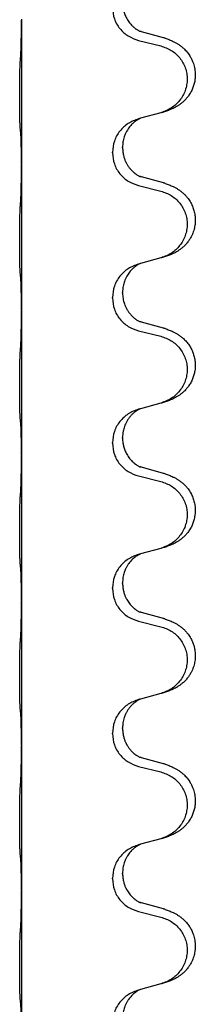
# Model space of a CAD drawing. Units: millimetres. Extents: x -547 to 788, y -779 to -184.
# Drawn here: x 706 to 710, y -451 to -429 of the extents above; entities that cross this region are included whole.
import ezdxf

# ---------------------------------------------------------------- set-up
doc = ezdxf.new("R2010")
doc.units = ezdxf.units.MM

# ---------------------------------------------------------------- blocks, each defined once
blk = doc.blocks.new('HL50W-Füsse', base_point=(156.68, -550.14))
at = {"color": 7, "linetype": 'Continuous'}
for p, q in [((706.352, -429.037), (706.352, -429.052)), ((706.352, -429.052), (706.352, -432.212)), ((709.458, -429.44), (708.972, -429.307)), ((708.912, -429.497), (709.398, -429.618)), ((708.953, -431.201), (708.912, -431.213)), ((709.398, -431.08), (708.953, -431.201)), ((708.562, -431.847), (708.562, -431.832)), ((708.34, -431.958), (708.34, -431.943)), ((706.352, -432.212), (706.352, -432.227)), ((706.352, -432.227), (706.352, -435.387)), ((709.458, -432.615), (708.972, -432.482)), ((708.912, -432.672), (709.398, -432.793)), ((709.398, -434.255), (708.953, -434.376)), ((708.953, -434.376), (708.912, -434.388)), ((708.34, -435.133), (708.34, -435.118)), ((708.562, -435.022), (708.562, -435.007)), ((706.352, -435.387), (706.352, -435.402)), ((706.352, -435.402), (706.352, -438.562)), ((709.458, -435.79), (708.972, -435.657)), ((708.912, -435.847), (709.398, -435.968)), ((709.398, -437.43), (708.953, -437.551)), ((708.953, -437.551), (708.912, -437.563)), ((708.34, -438.308), (708.34, -438.293)), ((708.562, -438.197), (708.562, -438.182)), ((706.352, -438.562), (706.352, -438.577)), ((706.352, -438.577), (706.352, -441.737)), ((709.458, -438.965), (708.972, -438.832)), ((708.912, -439.022), (709.398, -439.143)), ((709.398, -440.605), (708.953, -440.726)), ((708.953, -440.726), (708.912, -440.738)), ((708.562, -441.372), (708.562, -441.357)), ((708.34, -441.483), (708.34, -441.468)), ((706.352, -441.737), (706.352, -441.752)), ((706.352, -441.752), (706.352, -444.912)), ((709.458, -442.14), (708.972, -442.007)), ((708.912, -442.197), (709.398, -442.318)), ((708.953, -443.901), (708.912, -443.913)), ((709.398, -443.78), (708.953, -443.901)), ((708.562, -444.547), (708.562, -444.532)), ((708.34, -444.658), (708.34, -444.643)), ((706.352, -444.912), (706.352, -444.927)), ((706.352, -444.927), (706.352, -448.087)), ((709.458, -445.315), (708.972, -445.182)), ((708.912, -445.372), (709.398, -445.493)), ((709.398, -446.955), (708.953, -447.076)), ((708.953, -447.076), (708.912, -447.088)), ((708.34, -447.833), (708.34, -447.818)), ((708.562, -447.722), (708.562, -447.707)), ((706.352, -448.087), (706.352, -448.102)), ((706.352, -448.102), (706.352, -451.262)), ((709.458, -448.49), (708.972, -448.357)), ((708.912, -448.547), (709.398, -448.668)), ((709.398, -450.13), (708.953, -450.251)), ((708.953, -450.251), (708.912, -450.263))]:
    blk.add_line(p, q, dxfattribs=at)
for points, knots in [([(708.34, -428.783), (708.348, -428.866), (708.365, -429.03), (708.492, -429.247), (708.677, -429.416), (708.834, -429.47), (708.912, -429.497)], [0, 0, 0, 0, 0.2452936, 0.4905862, 0.7359184, 0.9812533, 0.9812533, 0.9812533, 0.9812533]), ([(708.562, -428.672), (708.562, -428.689), (708.563, -428.723), (708.568, -428.769), (708.575, -428.81), (708.584, -428.849), (708.595, -428.89), (708.61, -428.933), (708.629, -428.977), (708.653, -429.023), (708.68, -429.068), (708.71, -429.11), (708.741, -429.146), (708.768, -429.175), (708.795, -429.2), (708.814, -429.217), (708.828, -429.228), (708.841, -429.238), (708.856, -429.249), (708.877, -429.263), (708.9, -429.277), (708.92, -429.287), (708.935, -429.294), (708.941, -429.297), (708.944, -429.298)], [0, 0, 0, 0, 0.0508893, 0.1017866, 0.1393287, 0.176874, 0.2209095, 0.264948, 0.3149088, 0.3648761, 0.419423, 0.4739668, 0.5180756, 0.5621747, 0.5940498, 0.6259191, 0.6381141, 0.6503079, 0.6729752, 0.6956506, 0.7244509, 0.7532352, 0.7633491, 0.7734629, 0.7734629, 0.7734629, 0.7734629]), ([(706.338, -429.809), (706.341, -429.767), (706.345, -429.683), (706.347, -429.584), (706.349, -429.511), (706.35, -429.455), (706.35, -429.39), (706.351, -429.296), (706.352, -429.183), (706.352, -429.096), (706.352, -429.052)], [0, 0, 0, 0, 0.1262599, 0.2525183, 0.2984002, 0.3442818, 0.4199023, 0.495523, 0.6262616, 0.7570001, 0.7570001, 0.7570001, 0.7570001]), ([(708.972, -429.307), (708.968, -429.306), (708.958, -429.303), (708.949, -429.3), (708.944, -429.298)], [0, 0, 0, 0, 0.01489689, 0.02979377, 0.02979377, 0.02979377, 0.02979377]), ([(709.49, -429.45), (709.521, -429.46), (709.582, -429.48), (709.659, -429.514), (709.725, -429.548), (709.781, -429.582), (709.837, -429.622), (709.902, -429.677), (709.969, -429.747), (710.027, -429.827), (710.069, -429.903), (710.106, -429.988), (710.137, -430.092), (710.151, -430.201), (710.15, -430.294), (710.142, -430.376), (710.123, -430.462), (710.093, -430.551), (710.051, -430.635), (710.003, -430.711), (709.949, -430.778), (709.896, -430.832), (709.843, -430.876), (709.793, -430.913), (709.741, -430.945), (709.69, -430.973), (709.638, -430.998), (709.575, -431.024), (709.499, -431.052), (709.439, -431.069), (709.409, -431.077)], [0, 0, 0, 0, 0.096027, 0.192052, 0.254301, 0.316552, 0.38855, 0.460594, 0.570544, 0.680462, 0.756043, 0.83165, 0.956326, 1.081006, 1.157888, 1.234724, 1.328114, 1.421549, 1.515907, 1.610245, 1.691559, 1.772845, 1.836224, 1.899593, 1.958732, 2.017871, 2.0745, 2.131126, 2.224006, 2.316886, 2.316886, 2.316886, 2.316886]), ([(709.49, -429.45), (709.485, -429.448), (709.474, -429.444), (709.463, -429.441), (709.458, -429.44)], [0, 0, 0, 0, 0.01712211, 0.03424421, 0.03424421, 0.03424421, 0.03424421]), ([(709.398, -429.618), (709.477, -429.645), (709.635, -429.701), (709.791, -429.846), (709.884, -429.984), (709.935, -430.099), (709.966, -430.221), (709.976, -430.346), (709.965, -430.471), (709.933, -430.592), (709.881, -430.707), (709.79, -430.844), (709.638, -430.988), (709.485, -431.047), (709.409, -431.077)], [0, 0, 0, 0, 0.248898, 0.497791, 0.622697, 0.747676, 0.872611, 0.997478, 1.12239, 1.247373, 1.372424, 1.497405, 1.740933, 1.984464, 1.984464, 1.984464, 1.984464]), ([(706.327, -431.423), (706.326, -431.41), (706.324, -431.384), (706.323, -431.347), (706.321, -431.313), (706.32, -431.277), (706.319, -431.239), (706.318, -431.194), (706.317, -431.146), (706.317, -431.092), (706.316, -431.036), (706.315, -430.974), (706.315, -430.91), (706.315, -430.843), (706.314, -430.774), (706.314, -430.705), (706.314, -430.635), (706.315, -430.567), (706.315, -430.5), (706.316, -430.436), (706.316, -430.375), (706.317, -430.318), (706.318, -430.264), (706.319, -430.211), (706.32, -430.156), (706.321, -430.096), (706.323, -430.03), (706.326, -429.984), (706.327, -429.96)], [0, 0, 0, 0, 0.038853, 0.077709, 0.110153, 0.142595, 0.184238, 0.225881, 0.276792, 0.327702, 0.387232, 0.446762, 0.512955, 0.579148, 0.648877, 0.718606, 0.788125, 0.857644, 0.923219, 0.988793, 1.048028, 1.107262, 1.159001, 1.210739, 1.266824, 1.322909, 1.392873, 1.462834, 1.462834, 1.462834, 1.462834]), ([(708.912, -431.213), (708.834, -431.242), (708.677, -431.301), (708.493, -431.474), (708.365, -431.694), (708.348, -431.86), (708.34, -431.943)], [0, 0, 0, 0, 0.2476959, 0.4953848, 0.743561, 0.9917429, 0.9917429, 0.9917429, 0.9917429]), ([(708.953, -431.201), (708.949, -431.203), (708.941, -431.206), (708.924, -431.214), (708.903, -431.225), (708.88, -431.239), (708.86, -431.252), (708.844, -431.263), (708.831, -431.273), (708.817, -431.285), (708.797, -431.301), (708.771, -431.326), (708.743, -431.355), (708.712, -431.392), (708.682, -431.433), (708.658, -431.473), (708.64, -431.505), (708.626, -431.534), (708.612, -431.568), (708.589, -431.63), (708.567, -431.718), (708.564, -431.794), (708.562, -431.832)], [0, 0, 0, 0, 0.0132133, 0.0264267, 0.0552583, 0.0841047, 0.106831, 0.1295493, 0.1417847, 0.1540213, 0.1860797, 0.2181437, 0.2625936, 0.3070554, 0.3620836, 0.4171013, 0.4448949, 0.4726841, 0.5139988, 0.5553257, 0.6695737, 0.7838635, 0.7838635, 0.7838635, 0.7838635]), ([(709.409, -431.077), (709.407, -431.078), (709.403, -431.079), (709.4, -431.08), (709.398, -431.08)], [0, 0, 0, 0, 0.00603732, 0.01207464, 0.01207464, 0.01207464, 0.01207464]), ([(706.338, -431.525), (706.337, -431.517), (706.336, -431.5), (706.333, -431.475), (706.33, -431.449), (706.328, -431.432), (706.327, -431.423)], [0, 0, 0, 0, 0.0251849, 0.0503698, 0.076599, 0.1028283, 0.1028283, 0.1028283, 0.1028283]), ([(706.352, -432.212), (706.352, -432.167), (706.352, -432.076), (706.351, -431.967), (706.35, -431.884), (706.35, -431.83), (706.349, -431.78), (706.347, -431.714), (706.346, -431.629), (706.341, -431.56), (706.338, -431.525)], [0, 0, 0, 0, 0.1361268, 0.2722536, 0.3288234, 0.3853922, 0.4326156, 0.4798416, 0.5837625, 0.6876694, 0.6876694, 0.6876694, 0.6876694]), ([(708.562, -431.847), (708.563, -431.878), (708.566, -431.941), (708.581, -432.015), (708.597, -432.069), (708.608, -432.102), (708.62, -432.132), (708.632, -432.156), (708.642, -432.178), (708.66, -432.21), (708.687, -432.254), (708.727, -432.307), (708.771, -432.354), (708.806, -432.385), (708.828, -432.403), (708.841, -432.413), (708.856, -432.424), (708.877, -432.438), (708.9, -432.452), (708.92, -432.462), (708.935, -432.469), (708.941, -432.472), (708.944, -432.473)], [0, 0, 0, 0, 0.0938929, 0.1877688, 0.22523, 0.2626895, 0.292656, 0.3226172, 0.3437027, 0.3647926, 0.4322723, 0.4997985, 0.5628198, 0.625783, 0.6379785, 0.6501719, 0.6728388, 0.6955145, 0.7243149, 0.7530991, 0.763213, 0.7733269, 0.7733269, 0.7733269, 0.7733269]), ([(708.34, -431.958), (708.348, -432.041), (708.365, -432.205), (708.492, -432.422), (708.677, -432.591), (708.834, -432.645), (708.912, -432.672)], [0, 0, 0, 0, 0.2452936, 0.4905862, 0.7359184, 0.9812533, 0.9812533, 0.9812533, 0.9812533]), ([(706.338, -432.984), (706.341, -432.942), (706.345, -432.858), (706.347, -432.751), (706.349, -432.663), (706.35, -432.6), (706.351, -432.542), (706.352, -432.463), (706.352, -432.358), (706.352, -432.271), (706.352, -432.227)], [0, 0, 0, 0, 0.1262599, 0.2525183, 0.321052, 0.3895852, 0.442554, 0.495523, 0.6262615, 0.7570001, 0.7570001, 0.7570001, 0.7570001]), ([(708.972, -432.482), (708.968, -432.481), (708.958, -432.478), (708.949, -432.475), (708.944, -432.473)], [0, 0, 0, 0, 0.01489689, 0.02979377, 0.02979377, 0.02979377, 0.02979377]), ([(709.49, -432.625), (709.521, -432.635), (709.582, -432.655), (709.659, -432.689), (709.725, -432.723), (709.781, -432.757), (709.837, -432.797), (709.893, -432.844), (709.945, -432.896), (710, -432.963), (710.054, -433.047), (710.1, -433.144), (710.13, -433.244), (710.148, -433.344), (710.152, -433.445), (710.143, -433.55), (710.118, -433.657), (710.082, -433.751), (710.041, -433.828), (709.998, -433.892), (709.949, -433.953), (709.896, -434.007), (709.843, -434.051), (709.793, -434.088), (709.741, -434.12), (709.69, -434.148), (709.638, -434.173), (709.575, -434.199), (709.499, -434.227), (709.439, -434.244), (709.409, -434.252)], [0, 0, 0, 0, 0.096027, 0.192052, 0.254297, 0.316552, 0.388574, 0.460593, 0.535273, 0.60999, 0.720793, 0.831643, 0.93262, 1.03356, 1.134145, 1.234773, 1.348476, 1.462121, 1.536207, 1.610262, 1.69156, 1.772861, 1.836243, 1.899609, 1.958747, 2.017887, 2.074516, 2.131143, 2.224022, 2.316902, 2.316902, 2.316902, 2.316902]), ([(709.49, -432.625), (709.485, -432.623), (709.474, -432.619), (709.463, -432.616), (709.458, -432.615)], [0, 0, 0, 0, 0.01712211, 0.03424421, 0.03424421, 0.03424421, 0.03424421]), ([(709.398, -432.793), (709.477, -432.82), (709.635, -432.876), (709.791, -433.021), (709.884, -433.159), (709.935, -433.274), (709.966, -433.396), (709.976, -433.521), (709.965, -433.646), (709.933, -433.767), (709.881, -433.882), (709.79, -434.019), (709.638, -434.163), (709.485, -434.222), (709.409, -434.252)], [0, 0, 0, 0, 0.248898, 0.497791, 0.622697, 0.747676, 0.872611, 0.997478, 1.12239, 1.247373, 1.372424, 1.497405, 1.740933, 1.984464, 1.984464, 1.984464, 1.984464]), ([(706.327, -434.598), (706.326, -434.585), (706.324, -434.559), (706.323, -434.522), (706.321, -434.488), (706.32, -434.452), (706.319, -434.414), (706.318, -434.369), (706.317, -434.321), (706.317, -434.267), (706.316, -434.211), (706.315, -434.149), (706.315, -434.085), (706.315, -434.018), (706.314, -433.949), (706.314, -433.88), (706.314, -433.81), (706.315, -433.742), (706.315, -433.675), (706.316, -433.611), (706.316, -433.55), (706.317, -433.493), (706.318, -433.439), (706.319, -433.386), (706.32, -433.331), (706.321, -433.271), (706.323, -433.205), (706.326, -433.159), (706.327, -433.135)], [0, 0, 0, 0, 0.038853, 0.077709, 0.110153, 0.142595, 0.184238, 0.225881, 0.276792, 0.327702, 0.387232, 0.446762, 0.512955, 0.579148, 0.648877, 0.718606, 0.788125, 0.857644, 0.923219, 0.988793, 1.048028, 1.107262, 1.159001, 1.210739, 1.266824, 1.322909, 1.392873, 1.462834, 1.462834, 1.462834, 1.462834]), ([(708.912, -434.388), (708.834, -434.417), (708.677, -434.476), (708.493, -434.649), (708.365, -434.869), (708.348, -435.035), (708.34, -435.118)], [0, 0, 0, 0, 0.2476959, 0.4953848, 0.743561, 0.9917429, 0.9917429, 0.9917429, 0.9917429]), ([(708.953, -434.376), (708.949, -434.378), (708.941, -434.381), (708.924, -434.389), (708.903, -434.4), (708.88, -434.414), (708.86, -434.427), (708.844, -434.438), (708.831, -434.448), (708.817, -434.46), (708.797, -434.476), (708.771, -434.501), (708.743, -434.53), (708.712, -434.567), (708.682, -434.608), (708.652, -434.657), (708.625, -434.711), (708.603, -434.765), (708.586, -434.819), (708.573, -434.875), (708.564, -434.938), (708.563, -434.984), (708.562, -435.007)], [0, 0, 0, 0, 0.0132133, 0.0264267, 0.0552583, 0.0841047, 0.106831, 0.1295493, 0.1417847, 0.1540213, 0.1860795, 0.2181437, 0.2625952, 0.3070553, 0.3620734, 0.417102, 0.4791835, 0.5412621, 0.5937562, 0.6462412, 0.7151332, 0.7840031, 0.7840031, 0.7840031, 0.7840031]), ([(706.338, -434.7), (706.337, -434.692), (706.336, -434.675), (706.333, -434.65), (706.33, -434.624), (706.328, -434.607), (706.327, -434.598)], [0, 0, 0, 0, 0.0251849, 0.0503698, 0.076599, 0.1028283, 0.1028283, 0.1028283, 0.1028283]), ([(706.352, -435.387), (706.352, -435.342), (706.352, -435.251), (706.351, -435.142), (706.35, -435.059), (706.35, -435.005), (706.349, -434.955), (706.347, -434.889), (706.346, -434.804), (706.341, -434.735), (706.338, -434.7)], [0, 0, 0, 0, 0.1361268, 0.2722536, 0.3288234, 0.3853922, 0.4326156, 0.4798416, 0.5837625, 0.6876694, 0.6876694, 0.6876694, 0.6876694]), ([(708.562, -435.022), (708.564, -435.063), (708.568, -435.144), (708.595, -435.243), (708.625, -435.318), (708.646, -435.36), (708.663, -435.39), (708.676, -435.41), (708.691, -435.433), (708.71, -435.459), (708.731, -435.486), (708.757, -435.514), (708.786, -435.543), (708.811, -435.564), (708.828, -435.578), (708.841, -435.588), (708.856, -435.599), (708.877, -435.613), (708.9, -435.627), (708.92, -435.637), (708.935, -435.644), (708.941, -435.647), (708.944, -435.648)], [0, 0, 0, 0, 0.1218157, 0.2436287, 0.3041316, 0.3646057, 0.3857879, 0.4069666, 0.436804, 0.4666459, 0.5035056, 0.5403696, 0.5830245, 0.6256693, 0.6378646, 0.6500582, 0.6727252, 0.6954008, 0.7242011, 0.7529854, 0.7630993, 0.7732132, 0.7732132, 0.7732132, 0.7732132]), ([(708.34, -435.133), (708.348, -435.216), (708.365, -435.38), (708.492, -435.597), (708.677, -435.766), (708.834, -435.82), (708.912, -435.847)], [0, 0, 0, 0, 0.2452936, 0.4905862, 0.7359184, 0.9812533, 0.9812533, 0.9812533, 0.9812533]), ([(706.338, -436.159), (706.341, -436.117), (706.345, -436.033), (706.347, -435.929), (706.349, -435.847), (706.35, -435.787), (706.351, -435.726), (706.351, -435.641), (706.352, -435.533), (706.352, -435.446), (706.352, -435.402)], [0, 0, 0, 0, 0.1262576, 0.2525195, 0.3120957, 0.3716709, 0.4335974, 0.4955242, 0.6262628, 0.7570013, 0.7570013, 0.7570013, 0.7570013]), ([(708.972, -435.657), (708.968, -435.656), (708.958, -435.653), (708.949, -435.65), (708.944, -435.648)], [0, 0, 0, 0, 0.01489689, 0.02979377, 0.02979377, 0.02979377, 0.02979377]), ([(709.398, -435.968), (709.477, -435.995), (709.635, -436.051), (709.791, -436.196), (709.884, -436.334), (709.935, -436.449), (709.966, -436.571), (709.976, -436.696), (709.965, -436.821), (709.933, -436.942), (709.881, -437.057), (709.79, -437.194), (709.638, -437.338), (709.485, -437.397), (709.409, -437.427)], [0, 0, 0, 0, 0.248898, 0.497791, 0.622697, 0.747676, 0.872611, 0.997478, 1.12239, 1.247373, 1.372424, 1.497405, 1.740933, 1.984464, 1.984464, 1.984464, 1.984464]), ([(709.49, -435.8), (709.521, -435.81), (709.582, -435.83), (709.659, -435.864), (709.725, -435.898), (709.781, -435.932), (709.837, -435.972), (709.898, -436.023), (709.959, -436.086), (710.016, -436.161), (710.063, -436.24), (710.102, -436.326), (710.13, -436.419), (710.148, -436.519), (710.152, -436.62), (710.143, -436.718), (710.123, -436.812), (710.093, -436.901), (710.051, -436.985), (710.003, -437.061), (709.949, -437.128), (709.896, -437.182), (709.843, -437.226), (709.793, -437.263), (709.741, -437.295), (709.69, -437.323), (709.638, -437.348), (709.575, -437.374), (709.499, -437.402), (709.439, -437.419), (709.409, -437.427)], [0, 0, 0, 0, 0.096027, 0.192052, 0.254299, 0.316552, 0.388561, 0.460594, 0.555562, 0.650546, 0.741107, 0.831671, 0.932618, 1.033587, 1.134202, 1.234799, 1.328215, 1.421625, 1.515978, 1.610321, 1.691636, 1.772921, 1.8363, 1.899669, 1.958808, 2.017947, 2.074576, 2.131203, 2.224082, 2.316962, 2.316962, 2.316962, 2.316962]), ([(709.49, -435.8), (709.485, -435.798), (709.474, -435.794), (709.463, -435.791), (709.458, -435.79)], [0, 0, 0, 0, 0.01712211, 0.03424421, 0.03424421, 0.03424421, 0.03424421]), ([(706.327, -437.773), (706.326, -437.76), (706.324, -437.734), (706.323, -437.697), (706.321, -437.663), (706.32, -437.627), (706.319, -437.589), (706.318, -437.544), (706.317, -437.496), (706.317, -437.442), (706.316, -437.386), (706.315, -437.324), (706.315, -437.26), (706.315, -437.193), (706.314, -437.124), (706.314, -437.055), (706.314, -436.985), (706.315, -436.917), (706.315, -436.85), (706.316, -436.786), (706.316, -436.725), (706.317, -436.668), (706.318, -436.614), (706.319, -436.561), (706.32, -436.506), (706.321, -436.446), (706.323, -436.38), (706.326, -436.334), (706.327, -436.31)], [0, 0, 0, 0, 0.038853, 0.077709, 0.110153, 0.142595, 0.184238, 0.225881, 0.276792, 0.327702, 0.387232, 0.446762, 0.512955, 0.579148, 0.648877, 0.718606, 0.788125, 0.857644, 0.923219, 0.988793, 1.048028, 1.107262, 1.159001, 1.210739, 1.266824, 1.322909, 1.392873, 1.462834, 1.462834, 1.462834, 1.462834]), ([(708.912, -437.563), (708.834, -437.592), (708.677, -437.651), (708.493, -437.824), (708.365, -438.044), (708.348, -438.21), (708.34, -438.293)], [0, 0, 0, 0, 0.2476959, 0.4953848, 0.743561, 0.9917429, 0.9917429, 0.9917429, 0.9917429]), ([(708.953, -437.551), (708.949, -437.553), (708.941, -437.556), (708.924, -437.564), (708.903, -437.575), (708.88, -437.589), (708.86, -437.602), (708.844, -437.613), (708.831, -437.623), (708.808, -437.641), (708.774, -437.672), (708.729, -437.719), (708.689, -437.772), (708.654, -437.828), (708.625, -437.886), (708.603, -437.94), (708.586, -437.994), (708.573, -438.05), (708.564, -438.113), (708.563, -438.159), (708.562, -438.182)], [0, 0, 0, 0, 0.0132133, 0.0264267, 0.0552582, 0.0841047, 0.1068313, 0.1295493, 0.1417842, 0.1540213, 0.2174845, 0.2810014, 0.3490315, 0.4170499, 0.4791353, 0.5412099, 0.5937031, 0.646189, 0.7150811, 0.7839509, 0.7839509, 0.7839509, 0.7839509]), ([(706.338, -437.875), (706.337, -437.867), (706.336, -437.85), (706.333, -437.825), (706.33, -437.799), (706.328, -437.782), (706.327, -437.773)], [0, 0, 0, 0, 0.0251849, 0.0503698, 0.076599, 0.1028283, 0.1028283, 0.1028283, 0.1028283]), ([(706.352, -438.562), (706.352, -438.517), (706.352, -438.426), (706.351, -438.317), (706.35, -438.234), (706.35, -438.18), (706.349, -438.13), (706.347, -438.064), (706.346, -437.979), (706.341, -437.91), (706.338, -437.875)], [0, 0, 0, 0, 0.1361268, 0.2722536, 0.3288234, 0.3853922, 0.4326156, 0.4798416, 0.5837625, 0.6876694, 0.6876694, 0.6876694, 0.6876694]), ([(708.34, -438.308), (708.348, -438.391), (708.365, -438.555), (708.492, -438.772), (708.677, -438.941), (708.834, -438.995), (708.912, -439.022)], [0, 0, 0, 0, 0.2452936, 0.4905862, 0.7359184, 0.9812533, 0.9812533, 0.9812533, 0.9812533]), ([(708.562, -438.197), (708.562, -438.214), (708.563, -438.248), (708.568, -438.294), (708.575, -438.335), (708.584, -438.374), (708.595, -438.415), (708.61, -438.458), (708.629, -438.502), (708.653, -438.548), (708.68, -438.593), (708.71, -438.635), (708.741, -438.671), (708.768, -438.7), (708.795, -438.725), (708.814, -438.742), (708.828, -438.753), (708.841, -438.763), (708.856, -438.774), (708.877, -438.788), (708.9, -438.802), (708.92, -438.812), (708.935, -438.819), (708.941, -438.822), (708.944, -438.823)], [0, 0, 0, 0, 0.0508893, 0.1017866, 0.1393287, 0.176874, 0.2209095, 0.264948, 0.3149088, 0.3648761, 0.419423, 0.4739668, 0.5180756, 0.5621747, 0.5940498, 0.6259191, 0.6381141, 0.6503079, 0.6729752, 0.6956506, 0.7244509, 0.7532352, 0.7633491, 0.7734629, 0.7734629, 0.7734629, 0.7734629]), ([(706.338, -439.334), (706.341, -439.292), (706.345, -439.208), (706.347, -439.109), (706.349, -439.036), (706.35, -438.98), (706.35, -438.915), (706.351, -438.821), (706.352, -438.708), (706.352, -438.621), (706.352, -438.577)], [0, 0, 0, 0, 0.1262599, 0.2525183, 0.2984002, 0.3442818, 0.4199023, 0.495523, 0.6262616, 0.7570001, 0.7570001, 0.7570001, 0.7570001]), ([(708.972, -438.832), (708.968, -438.831), (708.958, -438.828), (708.949, -438.825), (708.944, -438.823)], [0, 0, 0, 0, 0.01489689, 0.02979377, 0.02979377, 0.02979377, 0.02979377]), ([(709.49, -438.975), (709.521, -438.985), (709.582, -439.005), (709.659, -439.039), (709.725, -439.073), (709.781, -439.107), (709.837, -439.147), (709.893, -439.194), (709.945, -439.246), (710, -439.313), (710.054, -439.397), (710.1, -439.494), (710.13, -439.594), (710.148, -439.694), (710.152, -439.795), (710.143, -439.893), (710.123, -439.987), (710.093, -440.076), (710.051, -440.16), (710.003, -440.236), (709.949, -440.303), (709.896, -440.357), (709.843, -440.401), (709.793, -440.438), (709.741, -440.47), (709.69, -440.498), (709.638, -440.523), (709.575, -440.549), (709.499, -440.577), (709.439, -440.594), (709.409, -440.602)], [0, 0, 0, 0, 0.096027, 0.192052, 0.254297, 0.316552, 0.388574, 0.460593, 0.535273, 0.60999, 0.720794, 0.831643, 0.932614, 1.03356, 1.13417, 1.234772, 1.328189, 1.421598, 1.515951, 1.610294, 1.691609, 1.772894, 1.836273, 1.899642, 1.958781, 2.01792, 2.074549, 2.131176, 2.224055, 2.316935, 2.316935, 2.316935, 2.316935]), ([(709.49, -438.975), (709.485, -438.973), (709.474, -438.969), (709.463, -438.966), (709.458, -438.965)], [0, 0, 0, 0, 0.01712211, 0.03424421, 0.03424421, 0.03424421, 0.03424421]), ([(709.398, -439.143), (709.477, -439.17), (709.635, -439.226), (709.791, -439.371), (709.884, -439.509), (709.935, -439.624), (709.966, -439.746), (709.976, -439.871), (709.965, -439.996), (709.933, -440.117), (709.881, -440.232), (709.79, -440.369), (709.638, -440.513), (709.485, -440.572), (709.409, -440.602)], [0, 0, 0, 0, 0.248898, 0.497791, 0.622697, 0.747676, 0.872611, 0.997478, 1.12239, 1.247373, 1.372424, 1.497405, 1.740933, 1.984464, 1.984464, 1.984464, 1.984464]), ([(706.327, -440.948), (706.326, -440.935), (706.324, -440.909), (706.323, -440.872), (706.321, -440.838), (706.32, -440.802), (706.319, -440.764), (706.318, -440.719), (706.317, -440.671), (706.317, -440.617), (706.316, -440.561), (706.315, -440.499), (706.315, -440.435), (706.315, -440.368), (706.314, -440.299), (706.314, -440.23), (706.314, -440.16), (706.315, -440.092), (706.315, -440.025), (706.316, -439.961), (706.316, -439.9), (706.317, -439.843), (706.318, -439.789), (706.319, -439.736), (706.32, -439.681), (706.321, -439.621), (706.323, -439.555), (706.326, -439.509), (706.327, -439.485)], [0, 0, 0, 0, 0.038853, 0.077709, 0.110153, 0.142595, 0.184238, 0.225881, 0.276792, 0.327702, 0.387232, 0.446762, 0.512955, 0.579148, 0.648877, 0.718606, 0.788125, 0.857644, 0.923219, 0.988793, 1.048028, 1.107262, 1.159001, 1.210739, 1.266824, 1.322909, 1.392873, 1.462834, 1.462834, 1.462834, 1.462834]), ([(708.912, -440.738), (708.834, -440.767), (708.677, -440.826), (708.493, -440.999), (708.365, -441.219), (708.348, -441.385), (708.34, -441.468)], [0, 0, 0, 0, 0.2476959, 0.4953848, 0.743561, 0.9917429, 0.9917429, 0.9917429, 0.9917429]), ([(708.953, -440.726), (708.949, -440.728), (708.941, -440.731), (708.924, -440.739), (708.903, -440.75), (708.88, -440.764), (708.86, -440.777), (708.844, -440.788), (708.831, -440.798), (708.81, -440.814), (708.779, -440.842), (708.743, -440.88), (708.712, -440.917), (708.688, -440.95), (708.669, -440.979), (708.654, -441.005), (708.64, -441.03), (708.626, -441.059), (708.612, -441.093), (708.589, -441.155), (708.567, -441.243), (708.564, -441.319), (708.562, -441.357)], [0, 0, 0, 0, 0.0132133, 0.0264267, 0.0552582, 0.0841047, 0.1068313, 0.1295493, 0.1417842, 0.1540213, 0.2101073, 0.266222, 0.3112294, 0.3562183, 0.3866592, 0.417099, 0.4448903, 0.4726818, 0.5139975, 0.5553235, 0.6695716, 0.7838613, 0.7838613, 0.7838613, 0.7838613]), ([(706.338, -441.05), (706.337, -441.042), (706.336, -441.025), (706.333, -441), (706.33, -440.974), (706.328, -440.957), (706.327, -440.948)], [0, 0, 0, 0, 0.0251849, 0.0503698, 0.076599, 0.1028283, 0.1028283, 0.1028283, 0.1028283]), ([(706.352, -441.737), (706.352, -441.692), (706.352, -441.601), (706.351, -441.492), (706.35, -441.409), (706.35, -441.355), (706.349, -441.305), (706.347, -441.239), (706.346, -441.154), (706.341, -441.085), (706.338, -441.05)], [0, 0, 0, 0, 0.1361268, 0.2722536, 0.3288234, 0.3853922, 0.4326156, 0.4798416, 0.5837625, 0.6876694, 0.6876694, 0.6876694, 0.6876694]), ([(708.34, -441.483), (708.348, -441.566), (708.365, -441.73), (708.492, -441.947), (708.677, -442.116), (708.834, -442.17), (708.912, -442.197)], [0, 0, 0, 0, 0.2452936, 0.4905862, 0.7359184, 0.9812533, 0.9812533, 0.9812533, 0.9812533]), ([(708.562, -441.372), (708.563, -441.403), (708.566, -441.466), (708.581, -441.54), (708.597, -441.594), (708.608, -441.627), (708.62, -441.657), (708.632, -441.681), (708.642, -441.703), (708.658, -441.731), (708.68, -441.768), (708.71, -441.81), (708.741, -441.846), (708.768, -441.875), (708.795, -441.9), (708.814, -441.917), (708.828, -441.928), (708.841, -441.938), (708.856, -441.949), (708.877, -441.963), (708.9, -441.977), (708.92, -441.987), (708.935, -441.994), (708.941, -441.997), (708.944, -441.998)], [0, 0, 0, 0, 0.0938929, 0.1877688, 0.2252301, 0.2626895, 0.2926559, 0.3226172, 0.3437031, 0.3647926, 0.4193307, 0.4738824, 0.5179925, 0.5620904, 0.5939653, 0.6258348, 0.6380298, 0.6502236, 0.6728909, 0.6955663, 0.7243665, 0.7531509, 0.7632648, 0.7733787, 0.7733787, 0.7733787, 0.7733787]), ([(706.338, -442.509), (706.341, -442.467), (706.345, -442.383), (706.347, -442.284), (706.349, -442.211), (706.35, -442.155), (706.35, -442.09), (706.351, -441.996), (706.352, -441.883), (706.352, -441.796), (706.352, -441.752)], [0, 0, 0, 0, 0.1262576, 0.2525195, 0.2984016, 0.344283, 0.4199034, 0.4955242, 0.6262627, 0.7570013, 0.7570013, 0.7570013, 0.7570013]), ([(708.972, -442.007), (708.968, -442.006), (708.958, -442.003), (708.949, -442), (708.944, -441.998)], [0, 0, 0, 0, 0.01489689, 0.02979377, 0.02979377, 0.02979377, 0.02979377]), ([(709.49, -442.15), (709.521, -442.16), (709.582, -442.18), (709.659, -442.214), (709.725, -442.248), (709.781, -442.282), (709.837, -442.322), (709.893, -442.369), (709.945, -442.421), (710, -442.488), (710.054, -442.572), (710.096, -442.662), (710.124, -442.746), (710.144, -442.837), (710.153, -442.945), (710.145, -443.067), (710.118, -443.182), (710.082, -443.276), (710.041, -443.353), (709.998, -443.417), (709.949, -443.478), (709.896, -443.532), (709.843, -443.576), (709.793, -443.613), (709.741, -443.645), (709.69, -443.673), (709.638, -443.698), (709.575, -443.724), (709.499, -443.752), (709.439, -443.769), (709.409, -443.777)], [0, 0, 0, 0, 0.096027, 0.192052, 0.254297, 0.316552, 0.388575, 0.460593, 0.535269, 0.60999, 0.720825, 0.831641, 0.908449, 0.985264, 1.109927, 1.234719, 1.348459, 1.462069, 1.536151, 1.61021, 1.691509, 1.772809, 1.836191, 1.899557, 1.958696, 2.017835, 2.074464, 2.131091, 2.22397, 2.316851, 2.316851, 2.316851, 2.316851]), ([(709.49, -442.15), (709.485, -442.148), (709.474, -442.144), (709.463, -442.141), (709.458, -442.14)], [0, 0, 0, 0, 0.01712211, 0.03424421, 0.03424421, 0.03424421, 0.03424421]), ([(709.398, -442.318), (709.477, -442.345), (709.635, -442.401), (709.791, -442.546), (709.884, -442.684), (709.935, -442.799), (709.966, -442.921), (709.976, -443.046), (709.965, -443.171), (709.933, -443.292), (709.881, -443.407), (709.79, -443.544), (709.638, -443.688), (709.485, -443.747), (709.409, -443.777)], [0, 0, 0, 0, 0.248898, 0.497791, 0.622697, 0.747676, 0.872611, 0.997478, 1.12239, 1.247373, 1.372424, 1.497405, 1.740933, 1.984464, 1.984464, 1.984464, 1.984464]), ([(706.327, -444.123), (706.326, -444.11), (706.324, -444.084), (706.323, -444.047), (706.321, -444.013), (706.32, -443.977), (706.319, -443.939), (706.318, -443.894), (706.317, -443.846), (706.317, -443.792), (706.316, -443.736), (706.315, -443.674), (706.315, -443.61), (706.315, -443.543), (706.314, -443.474), (706.314, -443.405), (706.314, -443.335), (706.315, -443.267), (706.315, -443.2), (706.316, -443.136), (706.316, -443.075), (706.317, -443.018), (706.318, -442.964), (706.319, -442.911), (706.32, -442.856), (706.321, -442.796), (706.323, -442.73), (706.326, -442.684), (706.327, -442.66)], [0, 0, 0, 0, 0.038853, 0.077709, 0.110153, 0.142595, 0.184238, 0.225881, 0.276792, 0.327702, 0.387232, 0.446762, 0.512955, 0.579148, 0.648877, 0.718606, 0.788125, 0.857644, 0.923219, 0.988793, 1.048028, 1.107262, 1.159001, 1.210739, 1.266824, 1.322909, 1.392873, 1.462834, 1.462834, 1.462834, 1.462834]), ([(708.912, -443.913), (708.834, -443.942), (708.677, -444.001), (708.493, -444.174), (708.365, -444.394), (708.348, -444.56), (708.34, -444.643)], [0, 0, 0, 0, 0.2476959, 0.4953848, 0.743561, 0.9917429, 0.9917429, 0.9917429, 0.9917429]), ([(708.953, -443.901), (708.949, -443.903), (708.941, -443.906), (708.924, -443.914), (708.903, -443.925), (708.88, -443.939), (708.86, -443.952), (708.844, -443.963), (708.831, -443.973), (708.808, -443.991), (708.774, -444.022), (708.729, -444.069), (708.689, -444.122), (708.66, -444.169), (708.64, -444.205), (708.626, -444.234), (708.612, -444.268), (708.589, -444.33), (708.567, -444.418), (708.564, -444.494), (708.562, -444.532)], [0, 0, 0, 0, 0.0132133, 0.0264267, 0.0552582, 0.0841047, 0.1068313, 0.1295493, 0.1417842, 0.1540213, 0.2174823, 0.2810018, 0.3490463, 0.4170487, 0.4448431, 0.4726315, 0.5139459, 0.5552731, 0.6695211, 0.7838109, 0.7838109, 0.7838109, 0.7838109]), ([(706.338, -444.225), (706.337, -444.217), (706.336, -444.2), (706.333, -444.175), (706.33, -444.149), (706.328, -444.132), (706.327, -444.123)], [0, 0, 0, 0, 0.0251849, 0.0503698, 0.076599, 0.1028283, 0.1028283, 0.1028283, 0.1028283]), ([(706.352, -444.912), (706.352, -444.867), (706.352, -444.776), (706.351, -444.667), (706.35, -444.584), (706.35, -444.53), (706.349, -444.48), (706.347, -444.414), (706.346, -444.329), (706.341, -444.26), (706.338, -444.225)], [0, 0, 0, 0, 0.1361268, 0.2722536, 0.3288234, 0.3853922, 0.4326156, 0.4798416, 0.5837625, 0.6876694, 0.6876694, 0.6876694, 0.6876694]), ([(708.562, -444.547), (708.563, -444.578), (708.566, -444.641), (708.581, -444.715), (708.597, -444.769), (708.608, -444.802), (708.62, -444.832), (708.632, -444.856), (708.642, -444.878), (708.652, -444.896), (708.663, -444.915), (708.676, -444.935), (708.691, -444.958), (708.71, -444.984), (708.731, -445.011), (708.757, -445.039), (708.786, -445.068), (708.811, -445.089), (708.828, -445.103), (708.841, -445.113), (708.856, -445.124), (708.877, -445.138), (708.9, -445.152), (708.92, -445.162), (708.935, -445.169), (708.941, -445.172), (708.944, -445.173)], [0, 0, 0, 0, 0.0938929, 0.1877688, 0.2252303, 0.2626894, 0.2926552, 0.3226172, 0.3437048, 0.3647925, 0.3859729, 0.4071533, 0.4369912, 0.4668326, 0.5036922, 0.5405563, 0.5832112, 0.625856, 0.6380513, 0.6502449, 0.6729119, 0.6955875, 0.7243878, 0.7531721, 0.763286, 0.7733999, 0.7733999, 0.7733999, 0.7733999]), ([(708.34, -444.658), (708.348, -444.741), (708.365, -444.905), (708.492, -445.122), (708.677, -445.291), (708.834, -445.345), (708.912, -445.372)], [0, 0, 0, 0, 0.2452936, 0.4905862, 0.7359184, 0.9812533, 0.9812533, 0.9812533, 0.9812533]), ([(706.338, -445.684), (706.341, -445.642), (706.345, -445.558), (706.347, -445.454), (706.349, -445.372), (706.35, -445.312), (706.351, -445.251), (706.351, -445.166), (706.352, -445.058), (706.352, -444.971), (706.352, -444.927)], [0, 0, 0, 0, 0.1262576, 0.2525195, 0.3120957, 0.3716709, 0.4335974, 0.4955242, 0.6262627, 0.7570013, 0.7570013, 0.7570013, 0.7570013]), ([(708.972, -445.182), (708.968, -445.181), (708.958, -445.178), (708.949, -445.175), (708.944, -445.173)], [0, 0, 0, 0, 0.01489689, 0.02979377, 0.02979377, 0.02979377, 0.02979377]), ([(709.49, -445.325), (709.521, -445.335), (709.582, -445.355), (709.659, -445.389), (709.725, -445.423), (709.781, -445.457), (709.837, -445.497), (709.902, -445.552), (709.969, -445.622), (710.027, -445.702), (710.069, -445.778), (710.106, -445.863), (710.137, -445.967), (710.151, -446.076), (710.15, -446.169), (710.142, -446.251), (710.123, -446.337), (710.093, -446.426), (710.051, -446.51), (710.003, -446.586), (709.949, -446.653), (709.896, -446.707), (709.843, -446.751), (709.793, -446.788), (709.741, -446.82), (709.69, -446.848), (709.638, -446.873), (709.575, -446.899), (709.499, -446.927), (709.439, -446.944), (709.409, -446.952)], [0, 0, 0, 0, 0.096027, 0.192052, 0.254301, 0.316552, 0.38855, 0.460594, 0.570544, 0.680462, 0.756043, 0.83165, 0.956326, 1.081006, 1.157888, 1.234724, 1.328114, 1.421549, 1.515907, 1.610245, 1.691559, 1.772845, 1.836224, 1.899593, 1.958732, 2.017871, 2.0745, 2.131126, 2.224006, 2.316886, 2.316886, 2.316886, 2.316886]), ([(709.49, -445.325), (709.485, -445.323), (709.474, -445.319), (709.463, -445.316), (709.458, -445.315)], [0, 0, 0, 0, 0.01712211, 0.03424421, 0.03424421, 0.03424421, 0.03424421]), ([(709.398, -445.493), (709.477, -445.52), (709.635, -445.576), (709.791, -445.721), (709.884, -445.859), (709.935, -445.974), (709.966, -446.096), (709.976, -446.221), (709.965, -446.346), (709.933, -446.467), (709.881, -446.582), (709.79, -446.719), (709.638, -446.863), (709.485, -446.922), (709.409, -446.952)], [0, 0, 0, 0, 0.248898, 0.497791, 0.622697, 0.747676, 0.872611, 0.997478, 1.12239, 1.247373, 1.372424, 1.497405, 1.740933, 1.984464, 1.984464, 1.984464, 1.984464]), ([(706.327, -447.298), (706.326, -447.285), (706.324, -447.259), (706.323, -447.222), (706.321, -447.188), (706.32, -447.152), (706.319, -447.114), (706.318, -447.069), (706.317, -447.021), (706.317, -446.967), (706.316, -446.911), (706.315, -446.849), (706.315, -446.785), (706.315, -446.718), (706.314, -446.649), (706.314, -446.58), (706.314, -446.51), (706.315, -446.442), (706.315, -446.375), (706.316, -446.311), (706.316, -446.25), (706.317, -446.193), (706.318, -446.139), (706.319, -446.086), (706.32, -446.031), (706.321, -445.971), (706.323, -445.905), (706.326, -445.859), (706.327, -445.835)], [0, 0, 0, 0, 0.038853, 0.077709, 0.110153, 0.142595, 0.184238, 0.225881, 0.276792, 0.327702, 0.387232, 0.446762, 0.512955, 0.579148, 0.648877, 0.718606, 0.788125, 0.857644, 0.923219, 0.988793, 1.048028, 1.107262, 1.159001, 1.210739, 1.266824, 1.322909, 1.392873, 1.462834, 1.462834, 1.462834, 1.462834]), ([(709.409, -446.952), (709.407, -446.953), (709.403, -446.954), (709.4, -446.955), (709.398, -446.955)], [0, 0, 0, 0, 0.00603732, 0.01207464, 0.01207464, 0.01207464, 0.01207464]), ([(708.912, -447.088), (708.834, -447.117), (708.677, -447.176), (708.493, -447.349), (708.365, -447.569), (708.348, -447.735), (708.34, -447.818)], [0, 0, 0, 0, 0.2476959, 0.4953848, 0.743561, 0.9917429, 0.9917429, 0.9917429, 0.9917429]), ([(708.953, -447.076), (708.949, -447.078), (708.941, -447.081), (708.924, -447.089), (708.903, -447.1), (708.88, -447.114), (708.86, -447.127), (708.844, -447.138), (708.831, -447.148), (708.817, -447.16), (708.797, -447.176), (708.771, -447.201), (708.743, -447.23), (708.712, -447.267), (708.682, -447.308), (708.658, -447.348), (708.64, -447.38), (708.626, -447.409), (708.612, -447.443), (708.589, -447.505), (708.567, -447.593), (708.564, -447.669), (708.562, -447.707)], [0, 0, 0, 0, 0.0132133, 0.0264267, 0.0552583, 0.0841047, 0.106831, 0.1295493, 0.1417847, 0.1540213, 0.1860797, 0.2181437, 0.2625936, 0.3070554, 0.3620836, 0.4171013, 0.4448949, 0.4726841, 0.5139988, 0.5553257, 0.6695737, 0.7838635, 0.7838635, 0.7838635, 0.7838635]), ([(706.338, -447.4), (706.337, -447.392), (706.336, -447.375), (706.333, -447.35), (706.33, -447.324), (706.328, -447.307), (706.327, -447.298)], [0, 0, 0, 0, 0.0251849, 0.0503698, 0.076599, 0.1028283, 0.1028283, 0.1028283, 0.1028283]), ([(706.352, -448.087), (706.352, -448.042), (706.352, -447.951), (706.351, -447.842), (706.35, -447.759), (706.35, -447.705), (706.349, -447.655), (706.347, -447.589), (706.346, -447.504), (706.341, -447.435), (706.338, -447.4)], [0, 0, 0, 0, 0.1361268, 0.2722536, 0.3288234, 0.3853922, 0.4326156, 0.4798416, 0.5837625, 0.6876694, 0.6876694, 0.6876694, 0.6876694]), ([(708.562, -447.722), (708.563, -447.753), (708.566, -447.816), (708.581, -447.89), (708.597, -447.944), (708.608, -447.977), (708.62, -448.007), (708.632, -448.031), (708.642, -448.053), (708.658, -448.081), (708.68, -448.118), (708.71, -448.16), (708.741, -448.196), (708.768, -448.225), (708.795, -448.25), (708.814, -448.267), (708.828, -448.278), (708.841, -448.288), (708.856, -448.299), (708.877, -448.313), (708.9, -448.327), (708.92, -448.337), (708.935, -448.344), (708.941, -448.347), (708.944, -448.348)], [0, 0, 0, 0, 0.0938929, 0.1877688, 0.2252301, 0.2626895, 0.2926559, 0.3226172, 0.3437031, 0.3647926, 0.4193307, 0.4738824, 0.5179925, 0.5620904, 0.5939653, 0.6258348, 0.6380298, 0.6502236, 0.6728909, 0.6955663, 0.7243665, 0.7531509, 0.7632648, 0.7733787, 0.7733787, 0.7733787, 0.7733787]), ([(708.34, -447.833), (708.348, -447.916), (708.365, -448.08), (708.492, -448.297), (708.677, -448.466), (708.834, -448.52), (708.912, -448.547)], [0, 0, 0, 0, 0.2452936, 0.4905862, 0.7359184, 0.9812533, 0.9812533, 0.9812533, 0.9812533]), ([(706.338, -448.859), (706.341, -448.817), (706.345, -448.733), (706.347, -448.626), (706.349, -448.538), (706.35, -448.475), (706.351, -448.417), (706.352, -448.338), (706.352, -448.233), (706.352, -448.146), (706.352, -448.102)], [0, 0, 0, 0, 0.1262599, 0.2525183, 0.321052, 0.3895852, 0.442554, 0.495523, 0.6262616, 0.7570001, 0.7570001, 0.7570001, 0.7570001]), ([(708.972, -448.357), (708.968, -448.356), (708.958, -448.353), (708.949, -448.35), (708.944, -448.348)], [0, 0, 0, 0, 0.01489689, 0.02979377, 0.02979377, 0.02979377, 0.02979377]), ([(709.398, -448.668), (709.477, -448.695), (709.635, -448.751), (709.791, -448.896), (709.884, -449.034), (709.935, -449.149), (709.966, -449.271), (709.976, -449.396), (709.965, -449.521), (709.933, -449.642), (709.881, -449.757), (709.79, -449.894), (709.638, -450.038), (709.485, -450.097), (709.409, -450.127)], [0, 0, 0, 0, 0.248898, 0.497791, 0.622697, 0.747676, 0.872611, 0.997478, 1.12239, 1.247373, 1.372424, 1.497405, 1.740933, 1.984464, 1.984464, 1.984464, 1.984464]), ([(709.49, -448.5), (709.521, -448.51), (709.582, -448.53), (709.659, -448.564), (709.725, -448.598), (709.781, -448.632), (709.837, -448.672), (709.898, -448.723), (709.959, -448.786), (710.016, -448.861), (710.063, -448.94), (710.105, -449.033), (710.137, -449.142), (710.151, -449.251), (710.15, -449.344), (710.141, -449.432), (710.118, -449.531), (710.082, -449.626), (710.041, -449.703), (709.998, -449.767), (709.949, -449.828), (709.896, -449.882), (709.843, -449.926), (709.793, -449.963), (709.741, -449.995), (709.69, -450.023), (709.638, -450.048), (709.575, -450.074), (709.499, -450.102), (709.439, -450.119), (709.409, -450.127)], [0, 0, 0, 0, 0.096027, 0.192052, 0.254299, 0.316552, 0.38856, 0.460594, 0.555567, 0.650545, 0.741081, 0.831673, 0.956379, 1.081029, 1.157893, 1.234748, 1.348414, 1.462093, 1.536183, 1.610235, 1.691531, 1.772833, 1.836215, 1.899581, 1.958719, 2.017859, 2.074488, 2.131115, 2.223994, 2.316875, 2.316875, 2.316875, 2.316875]), ([(709.49, -448.5), (709.485, -448.498), (709.474, -448.494), (709.463, -448.491), (709.458, -448.49)], [0, 0, 0, 0, 0.01712211, 0.03424421, 0.03424421, 0.03424421, 0.03424421]), ([(706.327, -450.473), (706.326, -450.46), (706.324, -450.434), (706.323, -450.397), (706.321, -450.363), (706.32, -450.327), (706.319, -450.289), (706.318, -450.244), (706.317, -450.196), (706.317, -450.142), (706.316, -450.086), (706.315, -450.024), (706.315, -449.96), (706.315, -449.893), (706.314, -449.824), (706.314, -449.755), (706.314, -449.685), (706.315, -449.617), (706.315, -449.55), (706.316, -449.486), (706.316, -449.425), (706.317, -449.368), (706.318, -449.314), (706.319, -449.261), (706.32, -449.206), (706.321, -449.146), (706.323, -449.08), (706.326, -449.034), (706.327, -449.01)], [0, 0, 0, 0, 0.038853, 0.077709, 0.110153, 0.142595, 0.184238, 0.225881, 0.276792, 0.327702, 0.387232, 0.446762, 0.512955, 0.579148, 0.648877, 0.718606, 0.788125, 0.857644, 0.923219, 0.988793, 1.048028, 1.107262, 1.159001, 1.210739, 1.266824, 1.322909, 1.392873, 1.462834, 1.462834, 1.462834, 1.462834]), ([(708.912, -450.263), (708.834, -450.292), (708.677, -450.351), (708.493, -450.524), (708.365, -450.744), (708.348, -450.91), (708.34, -450.993)], [0, 0, 0, 0, 0.2476959, 0.4953848, 0.743561, 0.9917429, 0.9917429, 0.9917429, 0.9917429]), ([(708.953, -450.251), (708.949, -450.253), (708.941, -450.256), (708.924, -450.264), (708.903, -450.275), (708.88, -450.289), (708.86, -450.302), (708.844, -450.313), (708.831, -450.323), (708.81, -450.339), (708.779, -450.367), (708.743, -450.405), (708.712, -450.442), (708.688, -450.475), (708.669, -450.504), (708.648, -450.54), (708.625, -450.586), (708.603, -450.64), (708.586, -450.694), (708.573, -450.75), (708.564, -450.813), (708.563, -450.859), (708.562, -450.882)], [0, 0, 0, 0, 0.0132133, 0.0264267, 0.0552582, 0.0841047, 0.1068313, 0.1295493, 0.1417842, 0.1540213, 0.2101071, 0.266222, 0.3112307, 0.3562182, 0.3866557, 0.4170992, 0.47917, 0.5412587, 0.5937548, 0.6462379, 0.7151298, 0.7839998, 0.7839998, 0.7839998, 0.7839998]), ([(706.338, -450.575), (706.337, -450.567), (706.336, -450.55), (706.333, -450.525), (706.33, -450.499), (706.328, -450.482), (706.327, -450.473)], [0, 0, 0, 0, 0.0251849, 0.0503698, 0.076599, 0.1028283, 0.1028283, 0.1028283, 0.1028283]), ([(706.352, -451.262), (706.352, -451.217), (706.352, -451.126), (706.351, -451.017), (706.35, -450.934), (706.35, -450.88), (706.349, -450.83), (706.347, -450.764), (706.346, -450.679), (706.341, -450.61), (706.338, -450.575)], [0, 0, 0, 0, 0.1361268, 0.2722536, 0.3288234, 0.3853922, 0.4326156, 0.4798416, 0.5837625, 0.6876694, 0.6876694, 0.6876694, 0.6876694])]:
    blk.add_open_spline(points, degree=3, knots=knots, dxfattribs=at)
for points in [[(706.327, -429.96), (706.329, -429.935), (706.333, -429.885), (706.337, -429.834), (706.338, -429.809)], [(706.327, -433.135), (706.329, -433.11), (706.333, -433.06), (706.337, -433.009), (706.338, -432.984)], [(709.409, -434.252), (709.407, -434.253), (709.403, -434.254), (709.4, -434.255), (709.398, -434.255)], [(706.327, -436.31), (706.329, -436.285), (706.333, -436.235), (706.337, -436.184), (706.338, -436.159)], [(709.409, -437.427), (709.407, -437.428), (709.403, -437.429), (709.4, -437.43), (709.398, -437.43)], [(706.327, -439.485), (706.329, -439.46), (706.333, -439.41), (706.337, -439.359), (706.338, -439.334)], [(709.409, -440.602), (709.407, -440.603), (709.403, -440.604), (709.4, -440.605), (709.398, -440.605)], [(706.327, -442.66), (706.329, -442.635), (706.333, -442.585), (706.337, -442.534), (706.338, -442.509)], [(709.409, -443.777), (709.407, -443.778), (709.403, -443.779), (709.4, -443.78), (709.398, -443.78)], [(706.327, -445.835), (706.329, -445.81), (706.333, -445.76), (706.337, -445.709), (706.338, -445.684)], [(706.327, -449.01), (706.329, -448.985), (706.333, -448.935), (706.337, -448.884), (706.338, -448.859)], [(709.409, -450.127), (709.407, -450.128), (709.403, -450.129), (709.4, -450.13), (709.398, -450.13)]]:
    blk.add_open_spline(points, degree=3, dxfattribs=at)
blk = doc.blocks.new('Bgr_HL50WF__30', base_point=(120.034, -483.313))
blk.add_blockref('HL50W-Füsse', (156.68, -550.14))

msp = doc.modelspace()

# ---------------------------------------------------------------- block references
msp.add_blockref('Bgr_HL50WF__30', (120.034, -483.313))

doc.saveas('drawing.dxf')
